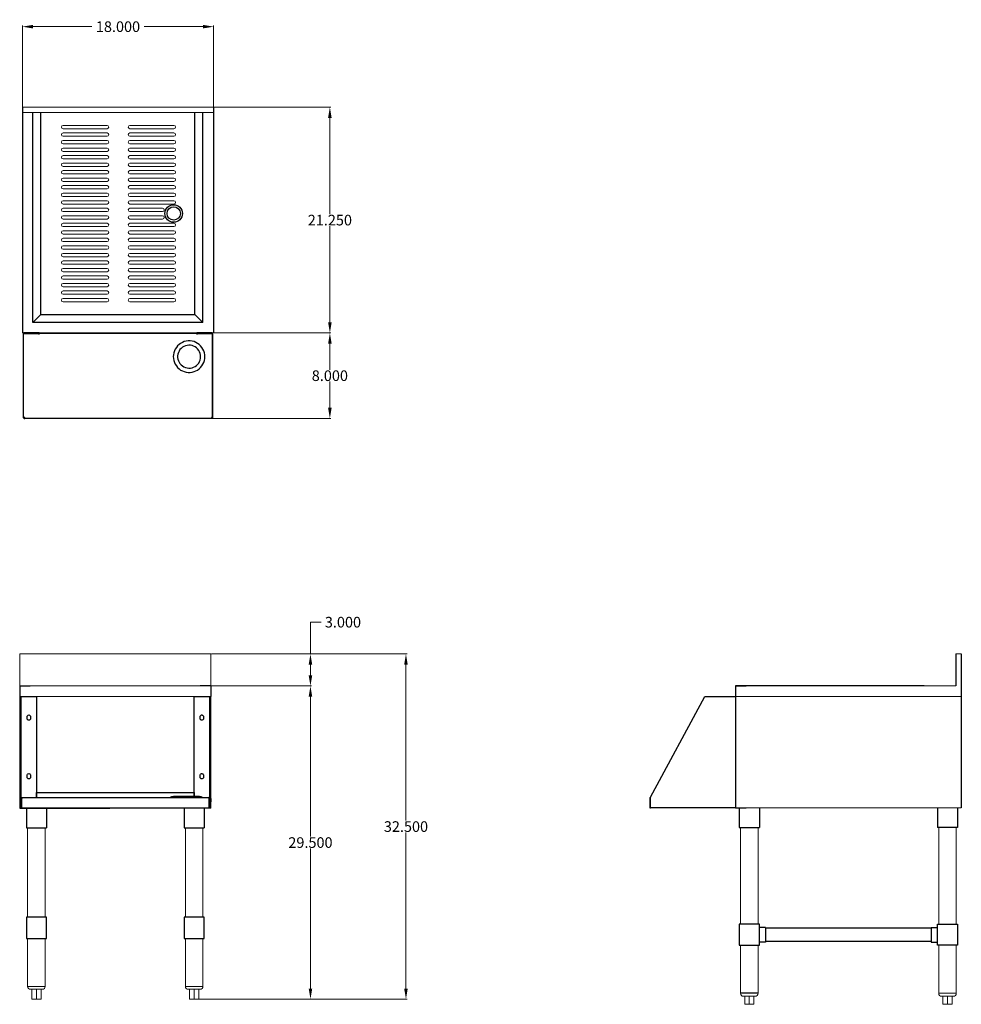
# Model space of a CAD drawing. Units: inches. Extents: x 8.4 to 97, y -43.3 to 49.5.
import ezdxf

# ---------------------------------------------------------------- set-up
doc = ezdxf.new("R2010")
doc.units = ezdxf.units.IN
doc.header["$MEASUREMENT"] = 0
doc.layers.add('AM_5', color=3, linetype='Continuous', lineweight=15)
doc.layers.add('PDF2_Geometry', color=7, linetype='Continuous')
doc.styles.get("Standard").update_dxf_attribs({"font": 'ROMANS.SHX'})
doc.dimstyles.new('AM_ANSI$0', dxfattribs={"dimtxt": 0.12, "dimasz": 0.12, "dimexe": 0.1, "dimexo": 0.05, "dimgap": 0.06, "dimtad": 0, "dimtih": 1, "dimtoh": 1, "dimdec": 4, "dimzin": 7, "dimdsep": 46, "dimtxsty": 'Standard', "dimcen": 0, "dimclrd": 256, "dimclre": 256, "dimclrt": 2, "dimadec": 0, "dimazin": 2, "dimtp": 0.1, "dimtm": 0.1, "dimtfac": 0.71, "dimtdec": 4, "dimtofl": 0, "dimtmove": 0, "dimatfit": 3, "dimfxl": 1, "dimtolj": 1, "dimtzin": 7, "dimlwd": -1, "dimlwe": -1, "dimarcsym": 1})

# ---------------------------------------------------------------- blocks, each defined once
blk = doc.blocks.new('*D12')
at = {"layer": 'AM_5', "color": 1, "linetype": 'ByBlock', "transparency": 16777216}
for p, q in [((8.636, 41.295), (8.636, 48.938)), ((9.636, 48.838), (15.171, 48.838)), ((25.636, 48.838), (20.101, 48.838)), ((26.636, 41.295), (26.636, 48.938))]:
    blk.add_line(p, q, dxfattribs=at)
at = {"layer": 'AM_5', "color": 1, "transparency": 16777216}
for points in [[(9.636, 49.005), (9.636, 48.672), (8.636, 48.838)], [(25.636, 49.005), (25.636, 48.672), (26.636, 48.838)]]:
    blk.add_solid(points, dxfattribs=at)
at = {"layer": 'Defpoints', "color": 0, "transparency": 16777216}
for p in [(26.636, 48.838), (8.636, 41.245), (26.636, 41.245)]:
    blk.add_point(p, dxfattribs=at)
at = {"layer": 'AM_5', "color": 1, "transparency": 16777216, "insert": (17.636, 48.838), "char_height": 1, "attachment_point": 5}
blk.add_mtext('\\A1;18.000', dxfattribs=at)
blk = doc.blocks.new('*D14')
at = {"layer": 'AM_5', "color": 1, "linetype": 'ByBlock', "transparency": 16777216}
for p, q in [((26.432, -10.252), (44.85, -10.252)), ((44.75, -11.252), (44.75, -25.95)), ((44.75, -41.767), (44.75, -27.07)), ((24.857, -42.767), (44.85, -42.767))]:
    blk.add_line(p, q, dxfattribs=at)
at = {"layer": 'AM_5', "color": 1, "transparency": 16777216}
for points in [[(44.583, -11.252), (44.917, -11.252), (44.75, -10.252)], [(44.583, -41.767), (44.917, -41.767), (44.75, -42.767)]]:
    blk.add_solid(points, dxfattribs=at)
at = {"layer": 'Defpoints', "color": 0, "transparency": 16777216}
for p in [(26.382, -10.252), (24.807, -42.767), (44.75, -42.767)]:
    blk.add_point(p, dxfattribs=at)
at = {"layer": 'AM_5', "color": 1, "transparency": 16777216, "insert": (44.75, -26.51), "char_height": 1, "attachment_point": 5}
blk.add_mtext('\\A1;32.500', dxfattribs=at)
blk = doc.blocks.new('*D15')
at = {"layer": 'AM_5', "color": 1, "linetype": 'ByBlock', "transparency": 16777216}
for p, q in [((35.758, -10.252), (35.758, -7.256)), ((35.758, -7.256), (36.758, -7.256)), ((26.432, -10.252), (35.858, -10.252)), ((35.758, -12.267), (35.758, -11.252)), ((26.432, -13.267), (35.858, -13.267))]:
    blk.add_line(p, q, dxfattribs=at)
at = {"layer": 'AM_5', "color": 1, "transparency": 16777216}
for points in [[(35.592, -11.252), (35.925, -11.252), (35.758, -10.252)], [(35.592, -12.267), (35.925, -12.267), (35.758, -13.267)]]:
    blk.add_solid(points, dxfattribs=at)
at = {"layer": 'Defpoints', "color": 0, "transparency": 16777216}
for p in [(26.382, -10.252), (26.382, -13.267), (35.758, -13.267)]:
    blk.add_point(p, dxfattribs=at)
at = {"layer": 'AM_5', "color": 1, "transparency": 16777216, "insert": (38.818, -7.256), "char_height": 1, "attachment_point": 5}
blk.add_mtext('\\A1;3.000', dxfattribs=at)
blk = doc.blocks.new('*D16')
at = {"layer": 'AM_5', "color": 1, "linetype": 'ByBlock', "transparency": 16777216}
for p, q in [((26.432, -13.267), (35.858, -13.267)), ((35.758, -14.267), (35.758, -27.457)), ((35.758, -41.767), (35.758, -28.577)), ((24.857, -42.767), (35.858, -42.767))]:
    blk.add_line(p, q, dxfattribs=at)
at = {"layer": 'AM_5', "color": 1, "transparency": 16777216}
for points in [[(35.592, -14.267), (35.925, -14.267), (35.758, -13.267)], [(35.592, -41.767), (35.925, -41.767), (35.758, -42.767)]]:
    blk.add_solid(points, dxfattribs=at)
at = {"layer": 'Defpoints', "color": 0, "transparency": 16777216}
for p in [(26.382, -13.267), (24.807, -42.767), (35.758, -42.767)]:
    blk.add_point(p, dxfattribs=at)
at = {"layer": 'AM_5', "color": 1, "transparency": 16777216, "insert": (35.758, -28.017), "char_height": 1, "attachment_point": 5}
blk.add_mtext('\\A1;29.500', dxfattribs=at)
blk = doc.blocks.new('*D17')
at = {"layer": 'AM_5', "color": 1, "linetype": 'ByBlock', "transparency": 16777216}
for p, q in [((26.686, 41.245), (37.687, 41.245)), ((37.587, 40.245), (37.587, 31.175)), ((37.587, 20.985), (37.587, 30.055)), ((26.686, 19.985), (37.687, 19.985))]:
    blk.add_line(p, q, dxfattribs=at)
at = {"layer": 'AM_5', "color": 1, "transparency": 16777216}
for points in [[(37.42, 40.245), (37.754, 40.245), (37.587, 41.245)], [(37.42, 20.985), (37.754, 20.985), (37.587, 19.985)]]:
    blk.add_solid(points, dxfattribs=at)
at = {"layer": 'Defpoints', "color": 0, "transparency": 16777216}
for p in [(26.636, 41.245), (26.636, 19.985), (37.587, 19.985)]:
    blk.add_point(p, dxfattribs=at)
at = {"layer": 'AM_5', "color": 1, "transparency": 16777216, "insert": (37.587, 30.615), "char_height": 1, "attachment_point": 5}
blk.add_mtext('\\A1;21.250', dxfattribs=at)
blk = doc.blocks.new('*D18')
at = {"layer": 'AM_5', "color": 1, "linetype": 'ByBlock', "transparency": 16777216}
for p, q in [((26.686, 19.985), (37.687, 19.985)), ((37.587, 18.985), (37.587, 16.522)), ((37.587, 12.939), (37.587, 15.402)), ((26.519, 11.939), (37.687, 11.939))]:
    blk.add_line(p, q, dxfattribs=at)
at = {"layer": 'AM_5', "color": 1, "transparency": 16777216}
for points in [[(37.42, 18.985), (37.754, 18.985), (37.587, 19.985)], [(37.42, 12.939), (37.754, 12.939), (37.587, 11.939)]]:
    blk.add_solid(points, dxfattribs=at)
at = {"layer": 'Defpoints', "color": 0, "transparency": 16777216}
for p in [(26.636, 19.985), (26.469, 11.939), (37.587, 11.939)]:
    blk.add_point(p, dxfattribs=at)
at = {"layer": 'AM_5', "color": 1, "transparency": 16777216, "insert": (37.587, 15.962), "char_height": 1, "attachment_point": 5}
blk.add_mtext('\\A1;8.000', dxfattribs=at)
blk = doc.blocks.new('TOP VIEW')
at = {"lineweight": 5}
for p, q in [((8.636, 41.245), (26.636, 41.245)), ((26.636, 41.245), (26.636, 19.985)), ((8.636, 40.745), (26.636, 40.745)), ((8.636, 20.004), (8.636, 40.745)), ((12.313, 39.374), (12.313, 39.374)), ((12.47, 39.531), (16.605, 39.531)), ((12.47, 39.216), (16.605, 39.216)), ((16.763, 39.374), (16.763, 39.374)), ((18.608, 39.374), (18.608, 39.374)), ((22.901, 39.531), (18.766, 39.531)), ((22.901, 39.216), (18.766, 39.216)), ((23.058, 39.374), (23.058, 39.374)), ((12.313, 38.665), (12.313, 38.665)), ((12.47, 38.823), (16.605, 38.823)), ((12.47, 38.508), (16.605, 38.508)), ((12.47, 38.114), (16.605, 38.114)), ((16.763, 38.665), (16.763, 38.665)), ((18.608, 38.665), (18.608, 38.665)), ((22.901, 38.823), (18.766, 38.823)), ((22.901, 38.508), (18.766, 38.508)), ((22.901, 38.114), (18.766, 38.114)), ((23.058, 38.665), (23.058, 38.665)), ((12.313, 37.957), (12.313, 37.957)), ((12.313, 37.248), (12.313, 37.248)), ((12.47, 37.799), (16.605, 37.799)), ((12.47, 37.405), (16.605, 37.405)), ((16.763, 37.957), (16.763, 37.957)), ((16.763, 37.248), (16.763, 37.248)), ((18.608, 37.957), (18.608, 37.957)), ((18.608, 37.248), (18.608, 37.248)), ((22.901, 37.799), (18.766, 37.799)), ((22.901, 37.405), (18.766, 37.405)), ((23.058, 37.957), (23.058, 37.957)), ((23.058, 37.248), (23.058, 37.248)), ((12.313, 36.539), (12.313, 36.539)), ((12.47, 37.09), (16.605, 37.09)), ((12.47, 36.697), (16.605, 36.697)), ((12.47, 36.382), (16.605, 36.382)), ((16.763, 36.539), (16.763, 36.539)), ((18.608, 36.539), (18.608, 36.539)), ((22.901, 37.09), (18.766, 37.09)), ((22.901, 36.697), (18.766, 36.697)), ((22.901, 36.382), (18.766, 36.382)), ((23.058, 36.539), (23.058, 36.539)), ((12.313, 35.831), (12.313, 35.831)), ((12.47, 35.988), (16.605, 35.988)), ((12.47, 35.673), (16.605, 35.673)), ((12.47, 35.279), (16.605, 35.279)), ((16.763, 35.831), (16.763, 35.831)), ((18.608, 35.831), (18.608, 35.831)), ((22.901, 35.988), (18.766, 35.988)), ((22.901, 35.673), (18.766, 35.673)), ((22.901, 35.279), (18.766, 35.279)), ((23.058, 35.831), (23.058, 35.831)), ((12.313, 35.122), (12.313, 35.122)), ((12.313, 34.413), (12.313, 34.413)), ((12.47, 34.964), (16.605, 34.964)), ((12.47, 34.571), (16.605, 34.571)), ((16.763, 35.122), (16.763, 35.122)), ((16.763, 34.413), (16.763, 34.413)), ((18.608, 35.122), (18.608, 35.122)), ((18.608, 34.413), (18.608, 34.413)), ((22.901, 34.964), (18.766, 34.964)), ((22.901, 34.571), (18.766, 34.571)), ((23.058, 35.122), (23.058, 35.122)), ((23.058, 34.413), (23.058, 34.413)), ((12.313, 33.705), (12.313, 33.705)), ((12.47, 34.256), (16.605, 34.256)), ((12.47, 33.862), (16.605, 33.862)), ((12.47, 33.547), (16.605, 33.547)), ((16.763, 33.705), (16.763, 33.705)), ((18.608, 33.705), (18.608, 33.705)), ((22.901, 34.256), (18.766, 34.256)), ((22.901, 33.862), (18.766, 33.862)), ((22.901, 33.547), (18.766, 33.547)), ((23.058, 33.705), (23.058, 33.705)), ((12.313, 32.996), (12.313, 32.996)), ((12.47, 33.153), (16.605, 33.153)), ((12.47, 32.838), (16.605, 32.838)), ((16.763, 32.996), (16.763, 32.996)), ((18.608, 32.996), (18.608, 32.996)), ((22.901, 33.153), (18.766, 33.153)), ((22.901, 32.838), (18.766, 32.838)), ((23.058, 32.996), (23.058, 32.996)), ((12.313, 31.579), (12.313, 31.579)), ((12.47, 32.445), (16.605, 32.445)), ((12.47, 32.13), (16.605, 32.13)), ((12.47, 31.736), (16.605, 31.736)), ((16.763, 31.579), (16.763, 31.579)), ((18.608, 31.579), (18.608, 31.579)), ((22.901, 32.445), (18.766, 32.445)), ((22.901, 32.13), (18.766, 32.13)), ((21.84, 31.736), (18.766, 31.736)), ((12.313, 30.87), (12.313, 30.87)), ((12.47, 31.421), (16.605, 31.421)), ((12.47, 31.027), (16.605, 31.027)), ((12.47, 30.712), (16.605, 30.712)), ((16.763, 30.87), (16.763, 30.87)), ((18.608, 30.87), (18.608, 30.87)), ((18.608, 30.87), (18.608, 30.87)), ((21.84, 31.421), (18.766, 31.421)), ((21.84, 31.027), (18.766, 31.027)), ((21.84, 30.712), (18.766, 30.712)), ((12.313, 30.161), (12.313, 30.161)), ((12.47, 30.319), (16.605, 30.319)), ((12.47, 30.004), (16.605, 30.004)), ((16.763, 30.161), (16.763, 30.161)), ((18.608, 30.161), (18.608, 30.161)), ((22.901, 30.319), (18.766, 30.319)), ((22.901, 30.004), (18.766, 30.004)), ((23.058, 30.161), (23.058, 30.161)), ((12.313, 29.453), (12.313, 29.453)), ((12.47, 29.61), (16.605, 29.61)), ((12.47, 29.295), (16.605, 29.295)), ((12.47, 28.901), (16.605, 28.901)), ((12.47, 28.901), (16.605, 28.901)), ((16.763, 29.453), (16.763, 29.453)), ((18.608, 29.453), (18.608, 29.453)), ((22.901, 29.61), (18.766, 29.61)), ((22.901, 29.295), (18.766, 29.295)), ((22.901, 28.901), (18.766, 28.901)), ((22.901, 28.901), (18.766, 28.901)), ((23.058, 29.453), (23.058, 29.453)), ((12.313, 28.744), (12.313, 28.744)), ((12.313, 28.744), (12.313, 28.744)), ((12.313, 28.035), (12.313, 28.035)), ((12.47, 28.586), (16.605, 28.586)), ((12.47, 28.586), (16.605, 28.586)), ((12.47, 28.193), (16.605, 28.193)), ((12.47, 27.878), (16.605, 27.878)), ((16.763, 28.744), (16.763, 28.744)), ((16.763, 28.744), (16.763, 28.744)), ((16.763, 28.035), (16.763, 28.035)), ((18.608, 28.744), (18.608, 28.744)), ((18.608, 28.744), (18.608, 28.744)), ((18.608, 28.035), (18.608, 28.035)), ((22.901, 28.586), (18.766, 28.586)), ((22.901, 28.586), (18.766, 28.586)), ((22.901, 28.193), (18.766, 28.193)), ((22.901, 27.878), (18.766, 27.878)), ((23.058, 28.744), (23.058, 28.744)), ((23.058, 28.744), (23.058, 28.744)), ((23.058, 28.035), (23.058, 28.035)), ((12.313, 27.327), (12.313, 27.327)), ((12.47, 27.484), (16.605, 27.484)), ((12.47, 27.169), (16.605, 27.169)), ((16.763, 27.327), (16.763, 27.327)), ((18.608, 27.327), (18.608, 27.327)), ((22.901, 27.484), (18.766, 27.484)), ((22.901, 27.169), (18.766, 27.169)), ((23.058, 27.327), (23.058, 27.327)), ((12.313, 26.618), (12.313, 26.618)), ((12.47, 26.775), (16.605, 26.775)), ((12.47, 26.461), (16.605, 26.461)), ((12.47, 26.067), (16.605, 26.067)), ((12.47, 26.067), (16.605, 26.067)), ((16.763, 26.618), (16.763, 26.618)), ((18.608, 26.618), (18.608, 26.618)), ((22.901, 26.775), (18.766, 26.775)), ((22.901, 26.461), (18.766, 26.461)), ((22.901, 26.067), (18.766, 26.067)), ((22.901, 26.067), (18.766, 26.067)), ((23.058, 26.618), (23.058, 26.618)), ((12.313, 25.909), (12.313, 25.909)), ((12.313, 25.909), (12.313, 25.909)), ((12.313, 25.201), (12.313, 25.201)), ((12.47, 25.752), (16.605, 25.752)), ((12.47, 25.752), (16.605, 25.752)), ((12.47, 25.358), (16.605, 25.358)), ((12.47, 25.043), (16.605, 25.043)), ((16.763, 25.909), (16.763, 25.909)), ((16.763, 25.909), (16.763, 25.909)), ((16.763, 25.201), (16.763, 25.201)), ((18.608, 25.909), (18.608, 25.909)), ((18.608, 25.909), (18.608, 25.909)), ((18.608, 25.201), (18.608, 25.201)), ((22.901, 25.752), (18.766, 25.752)), ((22.901, 25.752), (18.766, 25.752)), ((22.901, 25.358), (18.766, 25.358)), ((22.901, 25.043), (18.766, 25.043)), ((23.058, 25.909), (23.058, 25.909)), ((23.058, 25.909), (23.058, 25.909)), ((23.058, 25.201), (23.058, 25.201)), ((12.313, 24.492), (12.313, 24.492)), ((12.313, 24.492), (12.313, 24.492)), ((12.313, 24.492), (12.313, 24.492)), ((12.47, 24.649), (16.605, 24.649)), ((12.47, 24.649), (16.605, 24.649)), ((12.47, 24.649), (16.605, 24.649)), ((12.47, 24.335), (16.605, 24.335)), ((12.47, 24.335), (16.605, 24.335)), ((12.47, 24.335), (16.605, 24.335)), ((16.763, 24.492), (16.763, 24.492)), ((16.763, 24.492), (16.763, 24.492)), ((16.763, 24.492), (16.763, 24.492)), ((18.608, 24.492), (18.608, 24.492)), ((18.608, 24.492), (18.608, 24.492)), ((18.608, 24.492), (18.608, 24.492)), ((22.901, 24.649), (18.766, 24.649)), ((22.901, 24.649), (18.766, 24.649)), ((22.901, 24.649), (18.766, 24.649)), ((22.901, 24.335), (18.766, 24.335)), ((22.901, 24.335), (18.766, 24.335)), ((22.901, 24.335), (18.766, 24.335)), ((23.058, 24.492), (23.058, 24.492)), ((23.058, 24.492), (23.058, 24.492)), ((23.058, 24.492), (23.058, 24.492)), ((12.313, 23.783), (12.313, 23.783)), ((12.47, 23.941), (16.605, 23.941)), ((12.47, 23.626), (16.605, 23.626)), ((12.47, 23.232), (16.605, 23.232)), ((16.763, 23.783), (16.763, 23.783)), ((18.608, 23.783), (18.608, 23.783)), ((22.901, 23.941), (18.766, 23.941)), ((22.901, 23.626), (18.766, 23.626)), ((22.901, 23.232), (18.766, 23.232)), ((23.058, 23.783), (23.058, 23.783)), ((12.313, 23.075), (12.313, 23.075)), ((12.47, 22.917), (16.605, 22.917)), ((16.763, 23.075), (16.763, 23.075)), ((18.608, 23.075), (18.608, 23.075)), ((22.901, 22.917), (18.766, 22.917)), ((23.058, 23.075), (23.058, 23.075)), ((8.636, 19.985), (26.636, 19.985))]:
    blk.add_line(p, q, dxfattribs=at)
for p, q in [((8.636, 41.245), (8.636, 19.985)), ((26.636, 41.245), (26.636, 19.985)), ((8.636, 40.745), (8.636, 19.985)), ((9.619, 20.983), (9.619, 40.745)), ((10.37, 21.736), (10.37, 40.745)), ((24.884, 21.736), (24.884, 40.745)), ((25.635, 20.983), (25.635, 40.745)), ((10.37, 21.736), (9.619, 20.983)), ((10.37, 21.736), (24.884, 21.736)), ((24.884, 21.736), (25.635, 20.985)), ((25.635, 20.983), (9.619, 20.983))]:
    blk.add_line(p, q)
for radius in [0.827, 0.63, 0.63]:
    blk.add_circle((22.884, 31.241), radius)
for centre, start, end in [((12.47, 39.374), 90, 180), ((12.47, 39.374), 180, 270), ((16.605, 39.374), 0, 90), ((16.605, 39.374), 270, 0), ((18.766, 39.374), 90, 180), ((18.766, 39.374), 180, 270), ((22.901, 39.374), 0, 90), ((22.901, 39.374), 270, 0), ((12.47, 38.665), 90, 180), ((12.47, 38.665), 180, 270), ((12.47, 37.957), 90, 180), ((16.605, 38.665), 0, 90), ((16.605, 38.665), 270, 0), ((16.605, 37.957), 0, 90), ((18.766, 38.665), 90, 180), ((18.766, 38.665), 180, 270), ((18.766, 37.957), 90, 180), ((22.901, 38.665), 0, 90), ((22.901, 38.665), 270, 0), ((22.901, 37.957), 0, 90), ((12.47, 37.957), 180, 270), ((12.47, 37.248), 90, 180), ((12.47, 37.248), 180, 270), ((16.605, 37.957), 270, 0), ((16.605, 37.248), 0, 90), ((16.605, 37.248), 270, 0), ((18.766, 37.957), 180, 270), ((18.766, 37.248), 90, 180), ((18.766, 37.248), 180, 270), ((22.901, 37.957), 270, 0), ((22.901, 37.248), 0, 90), ((22.901, 37.248), 270, 0), ((12.47, 36.539), 90, 180), ((12.47, 36.539), 180, 270), ((16.605, 36.539), 0, 90), ((16.605, 36.539), 270, 0), ((18.766, 36.539), 90, 180), ((18.766, 36.539), 180, 270), ((22.901, 36.539), 0, 90), ((22.901, 36.539), 270, 0), ((12.47, 35.831), 90, 180), ((12.47, 35.831), 180, 270), ((12.47, 35.122), 90, 180), ((16.605, 35.831), 0, 90), ((16.605, 35.831), 270, 0), ((16.605, 35.122), 0, 90), ((18.766, 35.831), 90, 180), ((18.766, 35.831), 180, 270), ((18.766, 35.122), 90, 180), ((22.901, 35.831), 0, 90), ((22.901, 35.831), 270, 0), ((22.901, 35.122), 0, 90), ((12.47, 35.122), 180, 270), ((12.47, 34.413), 90, 180), ((12.47, 34.413), 180, 270), ((16.605, 35.122), 270, 0), ((16.605, 34.413), 0, 90), ((16.605, 34.413), 270, 0), ((18.766, 35.122), 180, 270), ((18.766, 34.413), 90, 180), ((18.766, 34.413), 180, 270), ((22.901, 35.122), 270, 0), ((22.901, 34.413), 0, 90), ((22.901, 34.413), 270, 0), ((12.47, 33.705), 90, 180), ((12.47, 33.705), 180, 270), ((16.605, 33.705), 0, 90), ((16.605, 33.705), 270, 0), ((18.766, 33.705), 90, 180), ((18.766, 33.705), 180, 270), ((22.901, 33.705), 0, 90), ((22.901, 33.705), 270, 0), ((12.47, 32.996), 90, 180), ((12.47, 32.996), 180, 270), ((16.605, 32.996), 0, 90), ((16.605, 32.996), 270, 0), ((18.766, 32.996), 90, 180), ((18.766, 32.996), 180, 270), ((22.901, 32.996), 0, 90), ((22.901, 32.996), 270, 0), ((12.47, 32.287), 90, 180), ((12.47, 32.287), 180, 270), ((12.47, 31.579), 90, 180), ((12.47, 31.579), 180, 270), ((16.605, 32.287), 0, 90), ((16.605, 32.287), 270, 0), ((16.605, 31.579), 0, 90), ((16.605, 31.579), 270, 0), ((18.766, 32.287), 90, 180), ((18.766, 32.287), 180, 270), ((18.766, 31.579), 90, 180), ((18.766, 31.579), 90, 180), ((18.766, 31.579), 180, 270), ((18.766, 31.579), 180, 270), ((21.84, 31.579), 0, 90), ((21.84, 31.579), 270, 0), ((22.901, 32.287), 0, 90), ((22.901, 32.287), 270, 0), ((12.47, 30.87), 90, 180), ((12.47, 30.87), 180, 270), ((16.605, 30.87), 0, 90), ((16.605, 30.87), 270, 0), ((18.766, 30.87), 90, 180), ((18.766, 30.87), 90, 180), ((18.766, 30.87), 180, 270), ((18.766, 30.87), 180, 270), ((21.84, 30.87), 0, 90), ((21.84, 30.87), 270, 0), ((12.47, 30.161), 90, 180), ((12.47, 30.161), 180, 270), ((16.605, 30.161), 0, 90), ((16.605, 30.161), 270, 0), ((18.766, 30.161), 90, 180), ((18.766, 30.161), 180, 270), ((22.901, 30.161), 0, 90), ((22.901, 30.161), 270, 0), ((12.47, 29.453), 90, 180), ((12.47, 29.453), 180, 270), ((12.47, 28.744), 90, 180), ((12.47, 28.744), 90, 180), ((16.605, 29.453), 0, 90), ((16.605, 29.453), 270, 0), ((16.605, 28.744), 0, 90), ((16.605, 28.744), 0, 90), ((18.766, 29.453), 90, 180), ((18.766, 29.453), 180, 270), ((18.766, 28.744), 90, 180), ((18.766, 28.744), 90, 180), ((22.901, 29.453), 0, 90), ((22.901, 29.453), 270, 0), ((22.901, 28.744), 0, 90), ((22.901, 28.744), 0, 90), ((12.47, 28.744), 180, 270), ((12.47, 28.744), 180, 270), ((12.47, 28.035), 90, 180), ((12.47, 28.035), 180, 270), ((16.605, 28.744), 270, 0), ((16.605, 28.744), 270, 0), ((16.605, 28.035), 0, 90), ((16.605, 28.035), 270, 0), ((18.766, 28.744), 180, 270), ((18.766, 28.744), 180, 270), ((18.766, 28.035), 90, 180), ((18.766, 28.035), 180, 270), ((22.901, 28.744), 270, 0), ((22.901, 28.744), 270, 0), ((22.901, 28.035), 0, 90), ((22.901, 28.035), 270, 0), ((12.47, 27.327), 90, 180), ((12.47, 27.327), 180, 270), ((16.605, 27.327), 0, 90), ((16.605, 27.327), 270, 0), ((18.766, 27.327), 90, 180), ((18.766, 27.327), 180, 270), ((22.901, 27.327), 0, 90), ((22.901, 27.327), 270, 0), ((12.47, 26.618), 90, 180), ((12.47, 26.618), 180, 270), ((12.47, 25.909), 90, 180), ((12.47, 25.909), 90, 180), ((16.605, 26.618), 0, 90), ((16.605, 26.618), 270, 0), ((16.605, 25.909), 0, 90), ((16.605, 25.909), 0, 90), ((18.766, 26.618), 90, 180), ((18.766, 26.618), 180, 270), ((18.766, 25.909), 90, 180), ((18.766, 25.909), 90, 180), ((22.901, 26.618), 0, 90), ((22.901, 26.618), 270, 0), ((22.901, 25.909), 0, 90), ((22.901, 25.909), 0, 90), ((12.47, 25.909), 180, 270), ((12.47, 25.909), 180, 270), ((12.47, 25.201), 90, 180), ((12.47, 25.201), 180, 270), ((16.605, 25.909), 270, 0), ((16.605, 25.909), 270, 0), ((16.605, 25.201), 0, 90), ((16.605, 25.201), 270, 0), ((18.766, 25.909), 180, 270), ((18.766, 25.909), 180, 270), ((18.766, 25.201), 90, 180), ((18.766, 25.201), 180, 270), ((22.901, 25.909), 270, 0), ((22.901, 25.909), 270, 0), ((22.901, 25.201), 0, 90), ((22.901, 25.201), 270, 0), ((12.47, 24.492), 90, 180), ((12.47, 24.492), 90, 180), ((12.47, 24.492), 90, 180), ((12.47, 24.492), 180, 270), ((12.47, 24.492), 180, 270), ((12.47, 24.492), 180, 270), ((16.605, 24.492), 0, 90), ((16.605, 24.492), 0, 90), ((16.605, 24.492), 0, 90), ((16.605, 24.492), 270, 0), ((16.605, 24.492), 270, 0), ((16.605, 24.492), 270, 0), ((18.766, 24.492), 90, 180), ((18.766, 24.492), 90, 180), ((18.766, 24.492), 90, 180), ((18.766, 24.492), 180, 270), ((18.766, 24.492), 180, 270), ((18.766, 24.492), 180, 270), ((22.901, 24.492), 0, 90), ((22.901, 24.492), 0, 90), ((22.901, 24.492), 0, 90), ((22.901, 24.492), 270, 0), ((22.901, 24.492), 270, 0), ((22.901, 24.492), 270, 0), ((12.47, 23.783), 90, 180), ((12.47, 23.783), 180, 270), ((12.47, 23.075), 90, 180), ((16.605, 23.783), 0, 90), ((16.605, 23.783), 270, 0), ((16.605, 23.075), 0, 90), ((18.766, 23.783), 90, 180), ((18.766, 23.783), 180, 270), ((18.766, 23.075), 90, 180), ((22.901, 23.783), 0, 90), ((22.901, 23.783), 270, 0), ((22.901, 23.075), 0, 90), ((12.47, 23.075), 180, 270), ((16.605, 23.075), 270, 0), ((18.766, 23.075), 180, 270), ((22.901, 23.075), 270, 0)]:
    blk.add_arc(centre, 0.157, start, end, dxfattribs=at)
at = {"layer": 'PDF2_Geometry', "lineweight": 30}
for points in [[(10.205, 19.935), (10.205, 19.985), (25.067, 19.985), (25.067, 19.935), (10.205, 19.935), (10.205, 19.985), (8.803, 19.985), (8.763, 19.985), (8.724, 19.966), (8.703, 19.925), (8.703, 19.885), (8.703, 17.117), (8.753, 17.117), (8.753, 19.885), (8.753, 19.916), (8.774, 19.935), (8.803, 19.935), (10.205, 19.935), (10.205, 19.916), (10.205, 19.885), (10.205, 19.866), (10.155, 19.866), (10.155, 19.935)], [(10.205, 19.935), (10.205, 19.935)], [(26.519, 17.117), (26.519, 11.989), (26.569, 11.989), (26.569, 17.117), (26.569, 19.885), (26.569, 19.925), (26.549, 19.966), (26.509, 19.985), (26.469, 19.985), (25.067, 19.985), (25.067, 19.935)], [(25.067, 19.935), (25.067, 19.935)], [(25.117, 19.935), (25.117, 19.866), (25.067, 19.866), (25.067, 19.885), (25.067, 19.916), (25.067, 19.935), (26.469, 19.935), (26.499, 19.935), (26.519, 19.916), (26.519, 19.885), (26.519, 17.117), (26.569, 17.117)], [(8.703, 17.117), (8.703, 11.989), (8.753, 11.989), (8.753, 17.117)], [(8.753, 12.038), (8.753, 12.038)], [(8.803, 12.038), (8.803, 11.999), (8.753, 11.999)], [(8.854, 11.989), (8.803, 11.989), (8.803, 11.939), (8.854, 11.939), (8.854, 11.949), (8.854, 11.969), (8.854, 12.009), (8.854, 12.038), (8.813, 12.038), (8.774, 12.038), (8.753, 12.038)], [(26.418, 11.989), (26.469, 11.989), (26.469, 11.939), (26.418, 11.939), (8.854, 11.939)], [(26.519, 12.038), (26.499, 12.038), (26.459, 12.038), (26.429, 12.038), (26.429, 12.009), (26.429, 11.969), (26.429, 11.949), (26.429, 11.939)], [(26.469, 12.038), (26.469, 11.999), (26.519, 11.999)], [(26.519, 12.038), (26.519, 12.038)]]:
    blk.add_lwpolyline(points, dxfattribs=at)
for points in [[(25.818, 17.756), (25.808, 17.936), (25.768, 18.126), (25.717, 18.296), (25.638, 18.466), (25.537, 18.626), (25.417, 18.766), (25.277, 18.896), (25.127, 19.006), (24.966, 19.096), (24.796, 19.166), (24.616, 19.205), (24.426, 19.235), (24.236, 19.235), (24.056, 19.205), (23.876, 19.166), (23.705, 19.096), (23.535, 19.006), (23.384, 18.896), (23.254, 18.766), (23.134, 18.626), (23.034, 18.466), (22.954, 18.296), (22.893, 18.126), (22.863, 17.936), (22.843, 17.756), (22.863, 17.567), (22.893, 17.386), (22.954, 17.206), (23.034, 17.036), (23.134, 16.886), (23.254, 16.736), (23.384, 16.607), (23.535, 16.497), (23.705, 16.417), (23.876, 16.347), (24.056, 16.297), (24.236, 16.277), (24.426, 16.277), (24.616, 16.297), (24.796, 16.347), (24.966, 16.417), (25.127, 16.497), (25.277, 16.607), (25.417, 16.736), (25.537, 16.886), (25.638, 17.036), (25.717, 17.206), (25.768, 17.386), (25.808, 17.567)], [(25.417, 17.756), (25.407, 17.906), (25.367, 18.067), (25.317, 18.216), (25.237, 18.346), (25.137, 18.476), (25.027, 18.586), (24.896, 18.676), (24.757, 18.746), (24.606, 18.796), (24.456, 18.826), (24.295, 18.835), (24.135, 18.816), (23.985, 18.776), (23.835, 18.716), (23.705, 18.636), (23.585, 18.536), (23.475, 18.416), (23.384, 18.286), (23.325, 18.136), (23.275, 17.986), (23.254, 17.836), (23.254, 17.676), (23.275, 17.517), (23.325, 17.367), (23.384, 17.227), (23.475, 17.097), (23.585, 16.977), (23.705, 16.877), (23.835, 16.786), (23.985, 16.727), (24.135, 16.686), (24.295, 16.667), (24.456, 16.677), (24.606, 16.707), (24.757, 16.757), (24.896, 16.827), (25.027, 16.917), (25.137, 17.027), (25.237, 17.156), (25.317, 17.297), (25.367, 17.436), (25.407, 17.597)]]:
    blk.add_lwpolyline(points, close=True, dxfattribs=at)
blk = doc.blocks.new('FRONT VIEW')
at = {"lineweight": 5}
for p, q in [((8.382, -10.252), (26.382, -10.252)), ((8.382, -13.267), (8.382, -10.252)), ((8.382, -13.267), (8.382, -10.252)), ((26.382, -10.252), (8.382, -10.252)), ((8.382, -10.252), (8.382, -13.267)), ((26.382, -13.267), (26.382, -10.252)), ((26.382, -13.267), (8.382, -13.267)), ((8.382, -13.267), (8.382, -24.763)), ((26.382, -24.763), (26.382, -13.267)), ((26.382, -14.267), (8.382, -14.267)), ((26.382, -24.763), (8.382, -24.763)), ((26.382, -24.763), (8.382, -24.763)), ((9.13, -26.614), (9.13, -35.043)), ((10.784, -26.614), (10.784, -35.043)), ((23.981, -26.614), (23.981, -35.043)), ((25.634, -26.614), (25.634, -35.043)), ((9.13, -37.043), (9.13, -41.563)), ((10.784, -37.043), (10.784, -41.563)), ((23.981, -37.043), (23.981, -41.563)), ((25.634, -37.043), (25.634, -41.563)), ((10.784, -41.563), (9.13, -41.563)), ((10.784, -41.563), (9.13, -41.563)), ((25.634, -41.563), (23.981, -41.563)), ((25.634, -41.563), (23.981, -41.563)), ((9.406, -41.838), (10.508, -41.838)), ((9.524, -41.838), (9.524, -42.767)), ((9.957, -41.838), (9.957, -42.767)), ((10.39, -41.838), (10.39, -42.767)), ((24.256, -41.838), (25.359, -41.838)), ((24.374, -41.838), (24.374, -42.767)), ((24.807, -41.838), (24.807, -42.767)), ((25.241, -41.838), (25.241, -42.767)), ((9.524, -42.767), (10.39, -42.767)), ((24.374, -42.767), (25.241, -42.767))]:
    blk.add_line(p, q, dxfattribs=at)
for p, q in [((8.382, -13.267), (8.382, -14.267)), ((8.382, -13.267), (9.382, -13.267)), ((26.382, -13.267), (25.382, -13.267)), ((26.382, -13.267), (26.382, -14.267)), ((8.382, -23.861), (8.382, -24.176)), ((26.382, -23.861), (26.382, -24.176)), ((8.382, -24.763), (16.857, -24.763)), ((9.012, -24.763), (9.012, -26.614)), ((10.902, -24.763), (10.902, -26.614)), ((23.863, -24.763), (23.863, -26.614)), ((25.797, -24.763), (23.907, -24.763)), ((25.752, -24.763), (25.752, -26.614)), ((9.012, -26.614), (10.902, -26.614)), ((23.863, -26.614), (25.752, -26.614)), ((10.902, -35.043), (9.012, -35.043)), ((9.012, -35.043), (9.012, -37.043)), ((10.902, -37.043), (10.902, -35.043)), ((25.752, -35.043), (23.863, -35.043)), ((23.863, -35.043), (23.863, -37.043)), ((25.752, -37.043), (25.752, -35.043)), ((9.012, -37.043), (10.902, -37.043)), ((9.13, -37.043), (10.784, -37.043)), ((23.863, -37.043), (25.752, -37.043)), ((23.981, -37.043), (25.634, -37.043))]:
    blk.add_line(p, q)
for centre, start, end in [((9.406, -41.563), 180, 270), ((10.508, -41.563), 270, 0), ((24.256, -41.563), 180, 270), ((25.359, -41.563), 270, 0)]:
    blk.add_arc(centre, 0.276, start, end, dxfattribs=at)
at = {"layer": 'PDF2_Geometry', "lineweight": 30}
for points in [[(8.6, -23.813), (8.57, -23.824), (8.549, -23.833), (8.549, -23.863), (8.549, -24.763), (8.499, -24.763), (8.449, -24.763), (8.449, -23.763), (8.449, -14.267), (8.499, -14.267), (8.52, -14.267), (8.549, -14.267), (9.951, -14.267), (9.951, -23.763), (9.951, -23.753), (9.951, -23.733), (9.951, -23.713), (9.951, -23.313), (24.814, -23.313), (24.814, -23.633), (24.814, -14.267), (26.216, -14.267), (26.245, -14.267), (26.266, -14.267), (26.316, -14.267), (26.316, -23.763), (26.316, -24.763), (26.266, -24.763), (26.216, -24.763), (8.549, -24.763), (8.549, -23.863), (8.499, -23.863), (8.499, -23.824), (8.52, -23.793), (8.559, -23.774), (8.6, -23.763), (26.165, -23.763)], [(8.499, -14.267), (8.499, -23.763), (8.449, -23.763)], [(8.499, -14.267), (8.499, -14.267)], [(26.266, -14.267), (26.266, -14.267)], [(26.266, -14.267), (26.266, -23.763), (26.316, -23.763)], [(8.499, -24.763), (8.499, -23.763)], [(8.549, -23.863), (8.6, -23.863), (8.6, -23.824), (8.6, -23.793), (8.6, -23.774), (8.6, -23.763)], [(22.59, -23.733), (22.72, -23.683), (22.86, -23.654), (22.991, -23.633), (23.01, -23.633), (23.041, -23.633), (23.091, -23.633), (23.171, -23.633), (23.26, -23.633), (23.371, -23.633), (23.492, -23.633), (23.631, -23.633), (23.772, -23.633), (23.922, -23.633), (24.082, -23.633), (24.232, -23.633), (24.382, -23.633), (24.532, -23.633), (24.663, -23.633), (24.793, -23.633), (24.903, -23.633), (24.994, -23.633), (25.064, -23.633), (25.124, -23.633), (25.153, -23.633), (25.164, -23.633), (25.304, -23.654), (25.434, -23.683), (25.565, -23.733)], [(22.59, -23.763), (22.59, -23.733), (22.609, -23.733), (22.64, -23.733), (22.7, -23.733), (22.78, -23.733), (22.88, -23.733), (23, -23.733), (23.13, -23.733), (23.281, -23.733), (23.451, -23.733), (23.622, -23.733), (23.802, -23.733), (23.982, -23.733), (24.172, -23.733), (24.363, -23.733), (24.543, -23.733), (24.713, -23.733), (24.873, -23.733), (25.023, -23.733), (25.164, -23.733), (25.283, -23.733), (25.384, -23.733), (25.464, -23.733), (25.515, -23.733), (25.554, -23.733), (25.565, -23.733), (25.565, -23.763)], [(26.165, -23.863), (26.216, -23.863), (26.216, -24.763), (26.216, -23.863), (26.266, -23.863), (26.266, -23.824), (26.245, -23.793), (26.205, -23.774), (26.175, -23.763), (26.175, -23.774), (26.175, -23.793), (26.175, -23.824), (26.175, -23.863)], [(26.175, -23.813), (26.195, -23.824), (26.216, -23.833), (26.216, -23.863)], [(26.266, -23.763), (26.266, -24.763)], [(8.549, -24.763), (8.549, -24.763)], [(26.216, -24.763), (26.216, -24.763)]]:
    blk.add_lwpolyline(points, dxfattribs=at)
for points in [[(9.241, -16.497), (9.191, -16.497), (9.15, -16.466), (9.12, -16.437), (9.091, -16.397), (9.091, -16.347), (9.091, -16.157), (9.091, -16.107), (9.12, -16.067), (9.15, -16.027), (9.191, -16.007), (9.241, -15.997), (9.25, -15.997), (9.301, -16.007), (9.341, -16.027), (9.371, -16.067), (9.401, -16.107), (9.401, -16.157), (9.401, -16.347), (9.401, -16.397), (9.371, -16.437), (9.341, -16.466), (9.301, -16.497), (9.25, -16.497)], [(25.515, -16.497), (25.464, -16.497), (25.424, -16.466), (25.394, -16.437), (25.364, -16.397), (25.364, -16.347), (25.364, -16.157), (25.364, -16.107), (25.394, -16.067), (25.424, -16.027), (25.464, -16.007), (25.515, -15.997), (25.524, -15.997), (25.574, -16.007), (25.615, -16.027), (25.645, -16.067), (25.674, -16.107), (25.674, -16.157), (25.674, -16.347), (25.674, -16.397), (25.645, -16.437), (25.615, -16.466), (25.574, -16.497), (25.524, -16.497)], [(9.241, -22.024), (9.191, -22.014), (9.15, -21.995), (9.12, -21.954), (9.091, -21.914), (9.091, -21.864), (9.091, -21.684), (9.091, -21.634), (9.12, -21.584), (9.15, -21.554), (9.191, -21.534), (9.241, -21.525), (9.25, -21.525), (9.301, -21.534), (9.341, -21.554), (9.371, -21.584), (9.401, -21.634), (9.401, -21.684), (9.401, -21.864), (9.401, -21.914), (9.371, -21.954), (9.341, -21.995), (9.301, -22.014), (9.25, -22.024)], [(25.515, -22.024), (25.464, -22.014), (25.424, -21.995), (25.394, -21.954), (25.364, -21.914), (25.364, -21.864), (25.364, -21.684), (25.364, -21.634), (25.394, -21.584), (25.424, -21.554), (25.464, -21.534), (25.515, -21.525), (25.524, -21.525), (25.574, -21.534), (25.615, -21.554), (25.645, -21.584), (25.674, -21.634), (25.674, -21.684), (25.674, -21.864), (25.674, -21.914), (25.645, -21.954), (25.615, -21.995), (25.574, -22.014), (25.524, -22.024)]]:
    blk.add_lwpolyline(points, close=True, dxfattribs=at)
blk = doc.blocks.new('SIDE VIEW')
for p, q in [((96.54, -10.252), (96.54, -13.252)), ((97.04, -10.252), (97.04, -24.748)), ((93.54, -13.252), (75.78, -13.252)), ((75.78, -13.252), (75.78, -24.748)), ((75.78, -13.252), (75.78, -14.252)), ((75.78, -13.252), (76.78, -13.252)), ((75.78, -24.748), (76.78, -24.748)), ((76.135, -24.748), (76.135, -26.598)), ((78.024, -24.748), (78.024, -26.598)), ((94.796, -24.748), (94.796, -26.598)), ((96.686, -24.748), (96.686, -26.598)), ((76.137, -26.598), (78.026, -26.598)), ((96.686, -26.598), (94.796, -26.598)), ((78.024, -35.697), (76.135, -35.697)), ((76.135, -35.697), (76.135, -37.696)), ((78.024, -37.696), (78.024, -35.697)), ((78.615, -36.009), (78.024, -36.009)), ((78.615, -36.009), (78.615, -37.384)), ((94.206, -36.072), (78.615, -36.072)), ((94.206, -36.009), (94.796, -36.009)), ((94.206, -36.009), (94.206, -37.384)), ((94.796, -35.697), (96.686, -35.697)), ((94.796, -37.696), (94.796, -35.697)), ((96.686, -35.697), (96.686, -37.696)), ((76.135, -37.696), (78.024, -37.696)), ((76.253, -37.696), (77.906, -37.696)), ((78.615, -37.384), (78.024, -37.384)), ((94.206, -37.322), (78.615, -37.322)), ((94.206, -37.384), (94.796, -37.384)), ((96.686, -37.696), (94.796, -37.696)), ((96.568, -37.696), (94.914, -37.696))]:
    blk.add_line(p, q)
at = {"lineweight": 5}
for p, q in [((97.04, -10.252), (96.54, -10.252)), ((96.54, -13.252), (75.78, -13.252)), ((97.04, -14.252), (75.78, -14.252)), ((75.78, -14.252), (75.78, -21.472)), ((75.78, -15.496), (75.78, -24.748)), ((97.04, -24.748), (75.78, -24.748)), ((76.253, -26.598), (76.253, -35.697)), ((77.906, -26.598), (77.906, -35.697)), ((94.914, -26.598), (94.914, -35.697)), ((96.568, -26.598), (96.568, -35.697)), ((76.253, -37.696), (76.253, -42.216)), ((77.906, -37.696), (77.906, -42.216)), ((94.914, -37.696), (94.914, -42.216)), ((96.568, -37.696), (96.568, -42.216)), ((77.631, -42.492), (76.528, -42.492)), ((76.646, -42.492), (76.646, -43.252)), ((77.08, -42.492), (77.08, -43.252)), ((77.513, -42.492), (77.513, -43.252)), ((94.914, -42.216), (96.568, -42.216)), ((94.914, -42.216), (96.568, -42.216)), ((96.292, -42.492), (95.19, -42.492)), ((95.308, -42.492), (95.308, -43.252)), ((95.741, -42.492), (95.741, -43.252)), ((96.174, -42.492), (96.174, -43.252)), ((77.513, -43.252), (76.646, -43.252)), ((96.174, -43.252), (95.308, -43.252))]:
    blk.add_line(p, q, dxfattribs=at)
at = {"ltscale": 50}
blk.add_line((77.906, -42.216), (76.253, -42.216), dxfattribs=at)
at = {"lineweight": 5}
for centre, start, end in [((76.528, -42.216), 180, 270), ((77.631, -42.216), 270, 0), ((95.19, -42.216), 180, 270), ((96.292, -42.216), 270, 0)]:
    blk.add_arc(centre, 0.276, start, end, dxfattribs=at)
at = {"layer": 'PDF2_Geometry', "lineweight": 30}
for points in [[(67.719, -23.848), (67.719, -24.748), (67.769, -24.748), (67.769, -23.748), (72.906, -14.252), (75.68, -14.252), (75.72, -14.252), (75.761, -14.252), (75.78, -14.252), (75.78, -24.748), (75.761, -24.748), (75.72, -24.748), (75.68, -24.748), (67.769, -24.748)], [(75.78, -14.252), (75.78, -14.252)], [(67.769, -23.758), (67.749, -23.787), (67.728, -23.817), (67.719, -23.848), (67.769, -23.848)], [(75.78, -24.748), (75.78, -24.748)]]:
    blk.add_lwpolyline(points, dxfattribs=at)

msp = doc.modelspace()

# ---------------------------------------------------------------- block references
for name in ['TOP VIEW', 'FRONT VIEW', 'SIDE VIEW']:
    msp.add_blockref(name, (0, 0))

# ---------------------------------------------------------------- dimensions: what is measured, and where the dimension line sits
at = {"layer": 'AM_5', "color": 1}
for base, p1, p2, angle, text, picture, middle in [((26.63606, 48.83823), (8.6361, 41.24513), (26.63606, 41.24513), 0, '18.000', '*D12', (17.63608, 48.83823)), ((37.58698, 19.98533), (26.63606, 41.24513), (26.63606, 19.98533), 90, '21.250', '*D17', (37.58698, 30.61523)), ((37.58698, 11.93949), (26.63606, 19.98533), (26.46942, 11.93949), 90, '8.000', '*D18', (37.58698, 15.96241)), ((44.75017, -42.76737), (26.3823, -10.25169), (24.8075, -42.76737), 90, '32.500', '*D14', (44.75017, -26.50953)), ((35.75843, -42.76737), (26.3823, -13.26743), (24.8075, -42.76737), 90, '29.500', '*D16', (35.75843, -28.0174))]:
    dim = msp.add_linear_dim(base=base, p1=p1, p2=p2, angle=angle, text=text, dimstyle='AM_ANSI$0', override={"dimtxt": 1, "dimasz": 1, "dimclrd": 1, "dimclre": 1, "dimclrt": 1}, dxfattribs=at)
    dim.commit()
    dim.dimension.update_dxf_attribs({"geometry": picture, "text_midpoint": middle})
dim = msp.add_linear_dim(base=(35.75843, -13.26743), p1=(26.3823, -10.25169), p2=(26.3823, -13.26743), angle=90, text='3.000', dimstyle='AM_ANSI$0', override={"dimtxt": 1, "dimasz": 1, "dimclrd": 1, "dimclre": 1, "dimclrt": 1}, dxfattribs=at)
dim.commit()
dim.dimension.update_dxf_attribs({"geometry": '*D15', "text_midpoint": (38.81843, -7.25639), "dimtype": 160})

doc.saveas('drawing.dxf')
